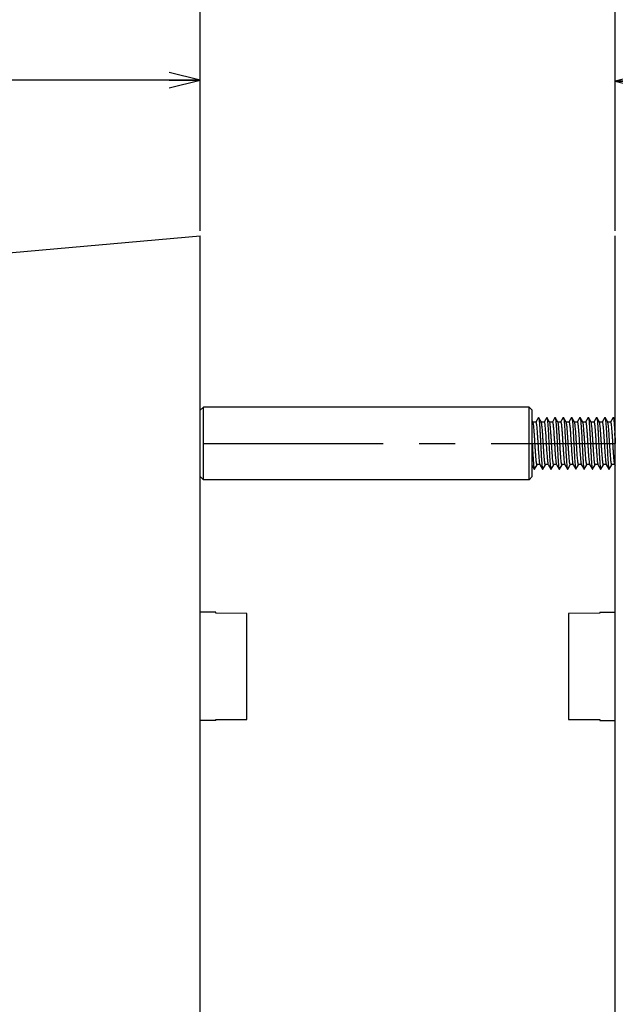
# Model space of a CAD drawing. Units: millimetres. Extents: x 0 to 841, y 0 to 594.
# Drawn here: x 283 to 341, y 449 to 544 of the extents above; entities that cross this region are included whole.
import ezdxf

# ---------------------------------------------------------------- set-up
doc = ezdxf.new("R2010")
doc.units = ezdxf.units.MM
doc.header["$LTSCALE"] = 46.255
doc.linetypes.add('CENTER', pattern=[0.6, 0.375, -0.075, 0.075, -0.075])
doc.layers.get('0').update_dxf_attribs({"linetype": 'CONTINUOUS'})
doc.layers.add('002_PRT_ALL_AXES', color=7, linetype='CONTINUOUS')
doc.dimstyles.new('DIMSTYLE_1', dxfattribs={"dimtxt": 3.5, "dimasz": 3, "dimexe": 1.5, "dimexo": 0.5, "dimgap": 0.875, "dimtad": 1, "dimdsep": 46, "dimtxsty": 'STANDARD', "dimblk": 'OPEN', "dimblk1": 'OPEN', "dimblk2": 'OPEN', "dimcen": 0.09, "dimazin": 2, "dimtp": 0.01, "dimtm": 0.01, "dimtfac": 1, "dimtofl": 0, "dimtmove": 0, "dimatfit": 3, "dimldrblk": 'OPEN', "dimfxl": 1, "dimtolj": 1, "dimarcsym": 0})
doc.dimstyles.new('DIMSTYLE_2', dxfattribs={"dimtxt": 3.5, "dimasz": 3, "dimexe": 1.5, "dimexo": 0.5, "dimgap": 0.875, "dimtad": 1, "dimdec": 0, "dimdsep": 46, "dimtxsty": 'STANDARD', "dimblk": 'OPEN', "dimblk1": 'OPEN', "dimblk2": 'OPEN', "dimcen": 0.09, "dimazin": 2, "dimtp": 0.01, "dimtm": 0.01, "dimtfac": 1, "dimtdec": 0, "dimtofl": 0, "dimtmove": 0, "dimatfit": 3, "dimldrblk": 'OPEN', "dimfxl": 1, "dimtolj": 1, "dimarcsym": 0})

# ---------------------------------------------------------------- blocks, each defined once
blk = doc.blocks.new('_OPEN')
at = {"color": 0, "linetype": 'BYBLOCK'}
for p, q in [((0, 0), (-1, 0.25)), ((-1, -0.25), (0, 0)), ((-1, 0), (0, 0))]:
    blk.add_line(p, q, dxfattribs=at)
blk = doc.blocks.new('*D3')
at = {"color": 2, "linetype": 'CONTINUOUS'}
for p, q in [((340.801, 523.499), (340.801, 539.425)), ((394.301, 460.499), (394.301, 539.425)), ((340.801, 537.925), (367.551, 537.925)), ((394.301, 537.925), (367.551, 537.925))]:
    blk.add_line(p, q, dxfattribs=at)
at = {"color": 2, "linetype": 'CONTINUOUS', "xscale": 3, "yscale": 3, "zscale": 3, "rotation": 180}
blk.add_blockref('_OPEN', (340.801, 537.925), dxfattribs=at)
at = {"color": 2, "linetype": 'CONTINUOUS', "xscale": 3, "yscale": 3, "zscale": 3}
blk.add_blockref('_OPEN', (394.301, 537.925), dxfattribs=at)
blk = doc.blocks.new('*D4')
at = {"color": 2, "linetype": 'CONTINUOUS'}
for p, q in [((247.301, 460.499), (247.301, 539.521)), ((300.801, 523.499), (300.801, 539.521)), ((247.301, 538.021), (274.051, 538.021)), ((300.801, 538.021), (274.051, 538.021))]:
    blk.add_line(p, q, dxfattribs=at)
at = {"color": 2, "linetype": 'CONTINUOUS', "xscale": 3, "yscale": 3, "zscale": 3, "rotation": 180}
blk.add_blockref('_OPEN', (247.301, 538.021), dxfattribs=at)
at = {"color": 2, "linetype": 'CONTINUOUS', "xscale": 3, "yscale": 3, "zscale": 3}
blk.add_blockref('_OPEN', (300.801, 538.021), dxfattribs=at)
blk = doc.blocks.new('*D5')
at = {"color": 2, "linetype": 'CONTINUOUS'}
for p, q in [((300.801, 546.942), (300.801, 547.567)), ((300.801, 523.499), (300.801, 546.942)), ((340.801, 546.942), (340.801, 547.567)), ((340.801, 523.499), (340.801, 546.942)), ((300.801, 546.067), (320.801, 546.067)), ((340.801, 546.067), (320.801, 546.067))]:
    blk.add_line(p, q, dxfattribs=at)
at = {"color": 2, "linetype": 'CONTINUOUS', "xscale": 3, "yscale": 3, "zscale": 3, "rotation": 180}
blk.add_blockref('_OPEN', (300.801, 546.067), dxfattribs=at)
at = {"color": 2, "linetype": 'CONTINUOUS', "xscale": 3, "yscale": 3, "zscale": 3}
blk.add_blockref('_OPEN', (340.801, 546.067), dxfattribs=at)
blk = doc.blocks.new('*D9')
at = {"color": 2, "linetype": 'CONTINUOUS'}
for p, q in [((226.001, 298.349), (226.001, 547.567)), ((300.801, 523.499), (300.801, 547.567)), ((226.001, 546.067), (263.401, 546.067)), ((300.801, 546.067), (263.401, 546.067))]:
    blk.add_line(p, q, dxfattribs=at)
at = {"color": 2, "linetype": 'CONTINUOUS', "xscale": 3, "yscale": 3, "zscale": 3, "rotation": 180}
blk.add_blockref('_OPEN', (226.001, 546.067), dxfattribs=at)
at = {"color": 2, "linetype": 'CONTINUOUS', "xscale": 3, "yscale": 3, "zscale": 3}
blk.add_blockref('_OPEN', (300.801, 546.067), dxfattribs=at)
blk = doc.blocks.new('*D10')
at = {"color": 2, "linetype": 'CONTINUOUS'}
for p, q in [((340.801, 523.499), (340.801, 547.567)), ((415.601, 298.349), (415.601, 547.567)), ((340.801, 546.067), (378.201, 546.067)), ((415.601, 546.067), (378.201, 546.067))]:
    blk.add_line(p, q, dxfattribs=at)
at = {"color": 2, "linetype": 'CONTINUOUS', "xscale": 3, "yscale": 3, "zscale": 3, "rotation": 180}
blk.add_blockref('_OPEN', (340.801, 546.067), dxfattribs=at)
at = {"color": 2, "linetype": 'CONTINUOUS', "xscale": 3, "yscale": 3, "zscale": 3}
blk.add_blockref('_OPEN', (415.601, 546.067), dxfattribs=at)

msp = doc.modelspace()

# ---------------------------------------------------------------- linework, layer by layer
at = {"color": 7, "linetype": 'CONTINUOUS'}
for p, q in [((271.481, 520.434), (300.801, 522.999)), ((300.801, 192.999), (300.801, 522.999)), ((340.801, 192.999), (340.801, 522.999)), ((300.801, 506.199), (301.101, 506.499)), ((301.101, 499.499), (301.101, 506.499)), ((332.501, 506.499), (301.101, 506.499)), ((332.501, 499.499), (332.501, 506.499)), ((332.801, 506.199), (332.501, 506.499)), ((332.801, 499.799), (332.801, 506.199)), ((332.874, 505.037), (332.801, 505.164)), ((333.141, 505.049), (332.874, 505.049)), ((333.389, 505.489), (333.135, 505.051)), ((333.674, 505.037), (333.412, 505.489)), ((333.941, 505.049), (333.66, 505.049)), ((334.189, 505.489), (333.935, 505.051)), ((334.474, 505.037), (334.212, 505.489)), ((334.741, 505.049), (334.46, 505.049)), ((334.989, 505.489), (334.735, 505.051)), ((335.274, 505.037), (335.012, 505.489)), ((335.541, 505.049), (335.26, 505.049)), ((335.789, 505.489), (335.535, 505.051)), ((336.074, 505.037), (335.812, 505.489)), ((336.341, 505.049), (336.074, 505.049)), ((336.589, 505.489), (336.335, 505.051)), ((336.874, 505.037), (336.612, 505.489)), ((337.141, 505.049), (336.874, 505.049)), ((337.389, 505.489), (337.135, 505.051)), ((337.674, 505.037), (337.412, 505.489)), ((337.941, 505.049), (337.674, 505.049)), ((338.189, 505.489), (337.935, 505.051)), ((338.474, 505.037), (338.212, 505.489)), ((338.741, 505.049), (338.474, 505.049)), ((338.989, 505.489), (338.735, 505.051)), ((339.274, 505.037), (339.012, 505.489)), ((339.541, 505.049), (339.274, 505.049)), ((339.789, 505.489), (339.535, 505.051)), ((340.074, 505.037), (339.812, 505.489)), ((340.341, 505.049), (340.074, 505.049)), ((340.589, 505.489), (340.335, 505.051)), ((340.801, 505.164), (340.612, 505.489)), ((340.762, 503.748), (340.768, 503.638)), ((340.768, 503.638), (340.776, 503.484)), ((340.776, 503.484), (340.79, 503.214)), ((340.79, 503.214), (340.801, 502.999)), ((332.801, 500.834), (332.989, 500.509)), ((333.012, 500.509), (333.265, 500.946)), ((333.541, 500.949), (333.26, 500.949)), ((333.527, 500.961), (333.789, 500.509)), ((333.812, 500.509), (334.065, 500.946)), ((334.341, 500.949), (334.06, 500.949)), ((334.327, 500.961), (334.589, 500.509)), ((334.612, 500.509), (334.865, 500.946)), ((335.141, 500.949), (334.86, 500.949)), ((335.127, 500.961), (335.389, 500.509)), ((335.412, 500.509), (335.665, 500.946)), ((335.941, 500.949), (335.66, 500.949)), ((335.927, 500.961), (336.189, 500.509)), ((336.212, 500.509), (336.465, 500.946)), ((336.741, 500.949), (336.46, 500.949)), ((336.727, 500.961), (336.989, 500.509)), ((337.012, 500.509), (337.265, 500.946)), ((337.541, 500.949), (337.26, 500.949)), ((337.527, 500.961), (337.789, 500.509)), ((337.812, 500.509), (338.065, 500.946)), ((338.341, 500.949), (338.06, 500.949)), ((338.327, 500.961), (338.589, 500.509)), ((338.612, 500.509), (338.865, 500.946)), ((339.141, 500.949), (338.86, 500.949)), ((339.127, 500.961), (339.389, 500.509)), ((339.412, 500.509), (339.665, 500.946)), ((339.941, 500.949), (339.66, 500.949)), ((339.927, 500.961), (340.189, 500.509)), ((340.212, 500.509), (340.465, 500.946)), ((340.741, 500.949), (340.46, 500.949)), ((340.727, 500.961), (340.801, 500.834)), ((300.801, 499.799), (301.101, 499.499)), ((332.501, 499.499), (301.101, 499.499)), ((332.801, 499.799), (332.501, 499.499)), ((302.301, 486.723), (300.801, 486.729)), ((302.301, 486.626), (302.301, 486.723)), ((305.301, 486.613), (302.301, 486.626)), ((305.301, 476.385), (305.301, 486.613)), ((339.301, 486.626), (336.301, 486.613)), ((336.301, 486.613), (336.301, 476.385)), ((339.301, 486.723), (340.801, 486.729)), ((339.301, 486.723), (339.301, 486.626)), ((302.301, 476.275), (300.801, 476.269)), ((302.301, 476.372), (305.301, 476.385)), ((302.301, 476.275), (302.301, 476.372)), ((336.301, 476.385), (339.301, 476.372)), ((339.301, 476.372), (339.301, 476.275)), ((339.301, 476.275), (340.801, 476.269))]:
    msp.add_line(p, q, dxfattribs=at)
for centre, radius, start, end in [((229.757, 497.834), 111.163, 3.04965, 3.18153), ((349.383, 501.771), 9.297, 185.00977, 185.91052)]:
    msp.add_arc(centre, radius, start, end, dxfattribs=at)
for points, knots in [([(333.26, 500.949), (333.255, 500.949), (333.244, 500.963), (333.234, 500.991), (333.222, 501.037), (333.205, 501.132), (333.184, 501.292), (333.161, 501.529), (333.138, 501.818), (333.114, 502.149), (333.091, 502.511), (333.067, 502.89), (333.043, 503.274), (333.02, 503.647), (332.996, 503.997), (332.972, 504.312), (332.949, 504.579), (332.926, 504.79), (332.906, 504.927), (332.888, 505.002), (332.879, 505.028), (332.874, 505.037)], [0, 0, 0, 0, 0.003688, 0.010995, 0.02245, 0.038105, 0.081541, 0.139922, 0.211194, 0.292853, 0.381975, 0.475403, 0.5698, 0.661789, 0.748058, 0.825557, 0.891541, 0.943653, 0.980144, 0.992155, 1, 1, 1, 1]), ([(333.141, 505.049), (333.146, 505.049), (333.157, 505.035), (333.167, 505.007), (333.179, 504.961), (333.196, 504.866), (333.217, 504.706), (333.24, 504.469), (333.263, 504.18), (333.287, 503.849), (333.31, 503.487), (333.334, 503.108), (333.358, 502.724), (333.381, 502.351), (333.405, 502.001), (333.429, 501.687), (333.452, 501.419), (333.475, 501.208), (333.495, 501.071), (333.513, 500.996), (333.522, 500.97), (333.527, 500.961)], [0, 0, 0, 0, 0.003688, 0.010993, 0.022448, 0.038106, 0.08155, 0.139944, 0.211229, 0.292898, 0.382035, 0.475482, 0.569868, 0.661832, 0.748089, 0.825581, 0.891552, 0.943657, 0.980143, 0.992155, 1, 1, 1, 1]), ([(333.389, 505.489), (333.392, 505.494), (333.4, 505.504), (333.409, 505.494), (333.412, 505.489)], [0, 0, 0, 0, 0.50031, 1, 1, 1, 1]), ([(333.412, 505.489), (333.417, 505.48), (333.426, 505.452), (333.444, 505.369), (333.463, 505.215), (333.485, 504.976), (333.508, 504.668), (333.531, 504.304), (333.554, 503.894), (333.577, 503.455), (333.601, 502.999), (333.624, 502.544), (333.647, 502.104), (333.67, 501.694), (333.693, 501.33), (333.716, 501.022), (333.738, 500.783), (333.757, 500.629), (333.775, 500.546), (333.784, 500.518), (333.789, 500.509)], [0, 0, 0, 0, 0.006634, 0.017332, 0.050772, 0.099488, 0.161826, 0.235723, 0.31863, 0.40774, 0.499997, 0.592259, 0.681362, 0.76428, 0.838162, 0.900516, 0.949219, 0.982668, 0.993353, 1, 1, 1, 1]), ([(334.06, 500.949), (334.055, 500.949), (334.044, 500.963), (334.034, 500.991), (334.022, 501.037), (334.005, 501.132), (333.984, 501.292), (333.961, 501.529), (333.938, 501.818), (333.914, 502.149), (333.891, 502.511), (333.867, 502.89), (333.843, 503.273), (333.82, 503.647), (333.796, 503.997), (333.772, 504.312), (333.749, 504.579), (333.726, 504.79), (333.706, 504.927), (333.688, 505.002), (333.679, 505.028), (333.674, 505.037)], [0, 0, 0, 0, 0.003688, 0.010995, 0.022449, 0.038105, 0.08154, 0.139922, 0.211193, 0.292853, 0.381975, 0.475399, 0.569793, 0.66178, 0.748049, 0.825548, 0.891535, 0.94365, 0.980143, 0.992156, 1, 1, 1, 1]), ([(333.952, 505.041), (333.959, 505.032), (333.969, 505), (333.977, 504.969), (333.981, 504.949)], [0, 0, 0, 0, 0.373127, 1, 1, 1, 1]), ([(334.189, 505.489), (334.192, 505.494), (334.2, 505.504), (334.209, 505.494), (334.212, 505.49)], [0, 0, 0, 0, 0.50576, 1, 1, 1, 1]), ([(334.212, 505.489), (334.213, 505.487), (334.219, 505.475), (334.223, 505.462), (334.225, 505.451)], [0, 0, 0, 0, 0.187792, 1, 1, 1, 1]), ([(334.225, 505.451), (334.239, 505.399), (334.258, 505.256), (334.273, 505.113), (334.28, 505.024)], [0, 0, 0, 0, 0.378214, 1, 1, 1, 1]), ([(334.28, 505.024), (334.296, 504.848), (334.323, 504.449), (334.36, 503.802), (334.396, 503.082), (334.433, 502.354), (334.465, 501.774), (334.491, 501.355), (334.51, 501.093), (334.529, 500.875), (334.547, 500.705), (334.566, 500.589), (334.578, 500.527), (334.589, 500.509)], [0, 0, 0, 0, 0.117422, 0.26493, 0.429107, 0.595005, 0.74751, 0.814323, 0.872751, 0.921468, 0.959395, 0.985691, 1, 1, 1, 1]), ([(334.86, 500.949), (334.855, 500.949), (334.844, 500.963), (334.834, 500.991), (334.822, 501.037), (334.805, 501.132), (334.784, 501.292), (334.761, 501.529), (334.738, 501.818), (334.714, 502.149), (334.691, 502.511), (334.667, 502.891), (334.643, 503.274), (334.62, 503.647), (334.596, 503.997), (334.572, 504.312), (334.549, 504.579), (334.526, 504.79), (334.506, 504.927), (334.488, 505.002), (334.479, 505.028), (334.474, 505.037)], [0, 0, 0, 0, 0.003688, 0.010997, 0.022452, 0.03811, 0.081585, 0.139975, 0.211278, 0.292939, 0.382061, 0.475472, 0.56984, 0.661796, 0.748059, 0.825551, 0.891517, 0.943654, 0.980137, 0.992158, 1, 1, 1, 1]), ([(334.741, 505.049), (334.746, 505.049), (334.757, 505.035), (334.767, 505.007), (334.779, 504.961), (334.796, 504.866), (334.817, 504.706), (334.84, 504.469), (334.863, 504.18), (334.887, 503.849), (334.91, 503.487), (334.934, 503.108), (334.958, 502.725), (334.981, 502.351), (335.005, 502.001), (335.029, 501.687), (335.052, 501.419), (335.075, 501.208), (335.095, 501.071), (335.113, 500.996), (335.122, 500.97), (335.127, 500.961)], [0, 0, 0, 0, 0.003688, 0.010994, 0.02245, 0.038112, 0.08157, 0.13997, 0.211259, 0.292921, 0.382037, 0.475453, 0.569823, 0.661783, 0.748039, 0.825533, 0.891521, 0.943641, 0.980142, 0.992156, 1, 1, 1, 1]), ([(334.989, 505.489), (334.992, 505.494), (335, 505.505), (335.009, 505.494), (335.012, 505.489)], [0, 0, 0, 0, 0.500424, 1, 1, 1, 1]), ([(335.012, 505.489), (335.017, 505.48), (335.026, 505.452), (335.044, 505.369), (335.063, 505.215), (335.085, 504.976), (335.108, 504.668), (335.131, 504.304), (335.154, 503.894), (335.177, 503.455), (335.2, 502.999), (335.224, 502.544), (335.247, 502.104), (335.27, 501.694), (335.293, 501.33), (335.316, 501.022), (335.338, 500.783), (335.357, 500.629), (335.375, 500.546), (335.384, 500.518), (335.389, 500.509)], [0, 0, 0, 0, 0.006646, 0.017328, 0.050781, 0.09948, 0.161838, 0.235718, 0.318637, 0.40774, 0.500004, 0.59226, 0.681372, 0.764278, 0.838176, 0.900514, 0.949229, 0.982672, 0.993371, 1, 1, 1, 1]), ([(335.66, 500.949), (335.655, 500.949), (335.644, 500.963), (335.634, 500.991), (335.622, 501.037), (335.605, 501.132), (335.584, 501.292), (335.561, 501.529), (335.538, 501.818), (335.514, 502.149), (335.491, 502.511), (335.467, 502.89), (335.443, 503.274), (335.42, 503.647), (335.396, 503.997), (335.372, 504.311), (335.349, 504.579), (335.326, 504.79), (335.306, 504.927), (335.288, 505.002), (335.279, 505.028), (335.274, 505.037)], [0, 0, 0, 0, 0.003687, 0.010993, 0.022448, 0.038109, 0.081562, 0.139959, 0.211243, 0.292902, 0.38202, 0.475439, 0.569809, 0.661765, 0.748022, 0.825518, 0.891512, 0.943636, 0.980141, 0.992155, 1, 1, 1, 1]), ([(335.541, 505.049), (335.546, 505.049), (335.557, 505.035), (335.567, 505.007), (335.579, 504.961), (335.596, 504.866), (335.617, 504.706), (335.64, 504.47), (335.663, 504.18), (335.687, 503.849), (335.71, 503.487), (335.734, 503.108), (335.758, 502.725), (335.781, 502.351), (335.805, 502.001), (335.829, 501.687), (335.852, 501.419), (335.875, 501.208), (335.895, 501.071), (335.913, 500.996), (335.922, 500.97), (335.927, 500.961)], [0, 0, 0, 0, 0.003688, 0.010994, 0.022448, 0.038103, 0.081536, 0.139915, 0.211184, 0.292842, 0.381963, 0.475384, 0.569766, 0.661739, 0.748008, 0.825511, 0.89151, 0.943635, 0.98014, 0.992155, 1, 1, 1, 1]), ([(335.789, 505.489), (335.792, 505.494), (335.801, 505.505), (335.809, 505.494), (335.812, 505.489)], [0, 0, 0, 0, 0.499593, 1, 1, 1, 1]), ([(335.812, 505.489), (335.817, 505.48), (335.826, 505.452), (335.844, 505.369), (335.863, 505.215), (335.885, 504.976), (335.913, 504.601), (335.944, 504.088), (335.978, 503.448), (336.012, 502.774), (336.046, 502.117), (336.075, 501.603), (336.1, 501.239), (336.117, 501.013), (336.134, 500.825), (336.151, 500.679), (336.168, 500.579), (336.18, 500.525), (336.189, 500.509)], [0, 0, 0, 0, 0.006637, 0.017314, 0.05078, 0.099473, 0.161836, 0.276224, 0.407746, 0.546337, 0.681384, 0.802539, 0.854944, 0.900537, 0.938448, 0.96795, 0.988561, 1, 1, 1, 1]), ([(336.46, 500.949), (336.455, 500.949), (336.444, 500.963), (336.434, 500.991), (336.422, 501.037), (336.405, 501.132), (336.384, 501.292), (336.361, 501.529), (336.338, 501.818), (336.314, 502.149), (336.291, 502.511), (336.267, 502.891), (336.243, 503.274), (336.22, 503.647), (336.196, 503.997), (336.172, 504.312), (336.149, 504.579), (336.126, 504.79), (336.106, 504.927), (336.088, 505.002), (336.079, 505.028), (336.074, 505.037)], [0, 0, 0, 0, 0.003688, 0.010994, 0.022451, 0.038113, 0.081571, 0.139975, 0.211269, 0.292941, 0.382071, 0.475504, 0.569881, 0.661843, 0.7481, 0.825589, 0.891557, 0.943659, 0.980144, 0.992155, 1, 1, 1, 1]), ([(336.341, 505.049), (336.346, 505.049), (336.357, 505.035), (336.367, 505.007), (336.379, 504.961), (336.396, 504.866), (336.417, 504.706), (336.44, 504.47), (336.463, 504.18), (336.487, 503.849), (336.51, 503.487), (336.534, 503.108), (336.558, 502.725), (336.581, 502.351), (336.605, 502.001), (336.629, 501.687), (336.652, 501.419), (336.675, 501.208), (336.695, 501.071), (336.713, 500.996), (336.722, 500.97), (336.727, 500.961)], [0, 0, 0, 0, 0.003688, 0.010995, 0.022449, 0.038104, 0.081538, 0.139918, 0.211188, 0.292848, 0.381968, 0.475388, 0.569773, 0.661749, 0.748018, 0.825521, 0.891516, 0.943639, 0.980141, 0.992155, 1, 1, 1, 1]), ([(336.589, 505.489), (336.592, 505.494), (336.601, 505.504), (336.609, 505.494), (336.612, 505.489)], [0, 0, 0, 0, 0.49916, 1, 1, 1, 1]), ([(336.612, 505.489), (336.617, 505.48), (336.626, 505.452), (336.644, 505.369), (336.663, 505.215), (336.685, 504.976), (336.713, 504.601), (336.744, 504.088), (336.778, 503.448), (336.812, 502.774), (336.846, 502.117), (336.875, 501.603), (336.9, 501.239), (336.917, 501.013), (336.934, 500.825), (336.951, 500.679), (336.968, 500.579), (336.98, 500.525), (336.989, 500.509)], [0, 0, 0, 0, 0.006628, 0.017312, 0.050776, 0.099475, 0.161829, 0.276222, 0.407745, 0.546335, 0.68138, 0.802539, 0.85494, 0.900543, 0.938441, 0.967956, 0.988557, 1, 1, 1, 1]), ([(337.26, 500.949), (337.255, 500.949), (337.244, 500.963), (337.234, 500.991), (337.222, 501.037), (337.205, 501.132), (337.184, 501.292), (337.161, 501.529), (337.138, 501.818), (337.114, 502.149), (337.091, 502.511), (337.067, 502.891), (337.043, 503.274), (337.02, 503.647), (336.996, 503.997), (336.972, 504.312), (336.949, 504.579), (336.926, 504.79), (336.906, 504.927), (336.888, 505.002), (336.879, 505.028), (336.874, 505.037)], [0, 0, 0, 0, 0.003688, 0.010994, 0.02245, 0.038111, 0.081566, 0.139967, 0.211259, 0.29293, 0.382062, 0.475498, 0.569877, 0.661838, 0.748095, 0.825586, 0.891555, 0.943658, 0.980143, 0.992155, 1, 1, 1, 1]), ([(337.141, 505.049), (337.146, 505.049), (337.157, 505.035), (337.167, 505.007), (337.179, 504.961), (337.196, 504.866), (337.217, 504.706), (337.24, 504.47), (337.263, 504.18), (337.287, 503.849), (337.31, 503.487), (337.334, 503.108), (337.358, 502.725), (337.381, 502.351), (337.405, 502.001), (337.429, 501.687), (337.452, 501.419), (337.475, 501.208), (337.495, 501.071), (337.513, 500.996), (337.522, 500.97), (337.527, 500.961)], [0, 0, 0, 0, 0.003688, 0.010995, 0.02245, 0.038105, 0.08154, 0.139922, 0.211193, 0.292851, 0.381975, 0.475407, 0.569808, 0.661799, 0.748068, 0.825565, 0.891546, 0.943656, 0.980144, 0.992155, 1, 1, 1, 1]), ([(337.389, 505.489), (337.392, 505.494), (337.401, 505.504), (337.409, 505.494), (337.412, 505.489)], [0, 0, 0, 0, 0.499674, 1, 1, 1, 1]), ([(337.412, 505.489), (337.417, 505.48), (337.426, 505.452), (337.444, 505.369), (337.463, 505.215), (337.485, 504.976), (337.508, 504.668), (337.531, 504.304), (337.554, 503.894), (337.577, 503.455), (337.601, 502.999), (337.624, 502.544), (337.647, 502.104), (337.67, 501.694), (337.693, 501.33), (337.716, 501.022), (337.738, 500.783), (337.757, 500.629), (337.775, 500.546), (337.784, 500.518), (337.789, 500.509)], [0, 0, 0, 0, 0.006626, 0.017323, 0.050771, 0.099482, 0.161823, 0.235721, 0.318626, 0.407739, 0.499996, 0.59226, 0.681364, 0.764284, 0.838163, 0.900524, 0.949219, 0.982678, 0.993357, 1, 1, 1, 1]), ([(338.06, 500.949), (338.055, 500.949), (338.044, 500.963), (338.034, 500.991), (338.022, 501.037), (338.005, 501.132), (337.984, 501.292), (337.961, 501.529), (337.938, 501.818), (337.914, 502.149), (337.891, 502.511), (337.867, 502.89), (337.843, 503.274), (337.82, 503.647), (337.796, 503.997), (337.772, 504.312), (337.749, 504.579), (337.726, 504.79), (337.706, 504.927), (337.688, 505.002), (337.679, 505.028), (337.674, 505.037)], [0, 0, 0, 0, 0.003688, 0.010994, 0.022448, 0.038104, 0.081542, 0.139932, 0.211211, 0.292878, 0.382018, 0.475471, 0.569864, 0.661834, 0.748091, 0.825581, 0.891552, 0.943657, 0.980143, 0.992154, 1, 1, 1, 1]), ([(337.941, 505.049), (337.946, 505.049), (337.957, 505.035), (337.967, 505.007), (337.979, 504.961), (337.996, 504.866), (338.017, 504.706), (338.04, 504.47), (338.063, 504.18), (338.087, 503.849), (338.11, 503.487), (338.134, 503.108), (338.158, 502.725), (338.181, 502.351), (338.205, 502.001), (338.229, 501.687), (338.252, 501.419), (338.275, 501.208), (338.295, 501.071), (338.313, 500.996), (338.322, 500.97), (338.327, 500.961)], [0, 0, 0, 0, 0.003688, 0.010995, 0.022449, 0.038104, 0.08154, 0.139921, 0.211192, 0.292849, 0.381974, 0.47541, 0.569814, 0.661808, 0.748076, 0.825572, 0.89155, 0.943657, 0.980144, 0.992155, 1, 1, 1, 1]), ([(338.189, 505.489), (338.192, 505.494), (338.2, 505.504), (338.209, 505.494), (338.212, 505.489)], [0, 0, 0, 0, 0.500534, 1, 1, 1, 1]), ([(338.212, 505.489), (338.217, 505.48), (338.226, 505.452), (338.244, 505.369), (338.263, 505.215), (338.285, 504.976), (338.308, 504.668), (338.331, 504.304), (338.354, 503.894), (338.377, 503.455), (338.401, 502.999), (338.424, 502.544), (338.447, 502.104), (338.47, 501.694), (338.493, 501.33), (338.516, 501.022), (338.538, 500.783), (338.557, 500.629), (338.575, 500.546), (338.584, 500.518), (338.589, 500.509)], [0, 0, 0, 0, 0.006638, 0.017335, 0.050773, 0.099489, 0.161829, 0.235723, 0.318631, 0.40774, 0.499998, 0.592259, 0.681362, 0.764279, 0.838162, 0.900513, 0.94922, 0.982665, 0.993353, 1, 1, 1, 1]), ([(338.86, 500.949), (338.855, 500.949), (338.844, 500.963), (338.834, 500.991), (338.822, 501.037), (338.805, 501.132), (338.784, 501.292), (338.761, 501.529), (338.738, 501.818), (338.714, 502.149), (338.691, 502.511), (338.667, 502.89), (338.643, 503.274), (338.62, 503.647), (338.596, 503.997), (338.572, 504.312), (338.549, 504.579), (338.526, 504.79), (338.506, 504.927), (338.488, 505.002), (338.479, 505.028), (338.474, 505.037)], [0, 0, 0, 0, 0.003688, 0.010994, 0.022448, 0.038103, 0.08154, 0.139927, 0.211204, 0.29287, 0.38201, 0.475466, 0.569863, 0.661837, 0.748093, 0.825582, 0.891553, 0.943657, 0.980143, 0.992155, 1, 1, 1, 1]), ([(338.741, 505.049), (338.746, 505.049), (338.757, 505.035), (338.767, 505.007), (338.779, 504.961), (338.796, 504.866), (338.817, 504.706), (338.84, 504.47), (338.863, 504.18), (338.887, 503.849), (338.91, 503.487), (338.934, 503.108), (338.958, 502.725), (338.981, 502.351), (339.005, 502.001), (339.029, 501.687), (339.052, 501.419), (339.075, 501.208), (339.095, 501.071), (339.113, 500.996), (339.122, 500.97), (339.127, 500.961)], [0, 0, 0, 0, 0.003688, 0.010995, 0.022449, 0.038104, 0.081539, 0.13992, 0.21119, 0.292845, 0.381972, 0.475414, 0.569821, 0.661816, 0.748084, 0.825578, 0.891553, 0.943659, 0.980144, 0.992155, 1, 1, 1, 1]), ([(338.989, 505.489), (338.992, 505.494), (339, 505.504), (339.009, 505.494), (339.012, 505.489)], [0, 0, 0, 0, 0.500812, 1, 1, 1, 1]), ([(339.012, 505.489), (339.017, 505.48), (339.026, 505.452), (339.044, 505.369), (339.063, 505.215), (339.085, 504.976), (339.108, 504.668), (339.131, 504.304), (339.154, 503.894), (339.177, 503.455), (339.201, 502.999), (339.224, 502.544), (339.247, 502.104), (339.27, 501.694), (339.293, 501.33), (339.316, 501.022), (339.338, 500.783), (339.357, 500.629), (339.375, 500.546), (339.384, 500.518), (339.389, 500.509)], [0, 0, 0, 0, 0.006647, 0.017336, 0.05078, 0.099488, 0.161837, 0.235722, 0.318637, 0.407741, 0.500002, 0.59226, 0.681368, 0.764277, 0.83817, 0.90051, 0.949226, 0.982664, 0.993361, 1, 1, 1, 1]), ([(339.66, 500.949), (339.655, 500.949), (339.644, 500.963), (339.634, 500.991), (339.622, 501.037), (339.605, 501.132), (339.584, 501.292), (339.561, 501.529), (339.538, 501.818), (339.514, 502.149), (339.491, 502.511), (339.467, 502.89), (339.443, 503.274), (339.42, 503.647), (339.396, 503.997), (339.372, 504.312), (339.349, 504.579), (339.326, 504.79), (339.306, 504.927), (339.288, 505.002), (339.279, 505.028), (339.274, 505.037)], [0, 0, 0, 0, 0.003688, 0.010994, 0.022448, 0.038103, 0.081538, 0.139922, 0.211197, 0.292862, 0.382003, 0.47546, 0.569862, 0.66184, 0.748097, 0.825583, 0.891554, 0.943658, 0.980143, 0.992155, 1, 1, 1, 1]), ([(339.541, 505.049), (339.545, 505.049), (339.555, 505.039), (339.569, 505.003), (339.587, 504.922), (339.606, 504.788), (339.627, 504.606), (339.647, 504.38), (339.668, 504.117), (339.688, 503.824), (339.716, 503.397), (339.75, 502.85), (339.789, 502.22), (339.829, 501.674), (339.858, 501.346), (339.876, 501.207)], [0, 0, 0, 0, 0.003252, 0.009279, 0.031267, 0.066595, 0.114416, 0.173552, 0.242378, 0.319089, 0.40161, 0.575178, 0.744438, 0.891245, 1, 1, 1, 1]), ([(339.789, 505.489), (339.792, 505.494), (339.8, 505.505), (339.809, 505.494), (339.812, 505.489)], [0, 0, 0, 0, 0.500196, 1, 1, 1, 1]), ([(339.812, 505.489), (339.823, 505.471), (339.835, 505.409), (339.854, 505.292), (339.872, 505.121), (339.891, 504.901), (339.91, 504.637), (339.937, 504.216), (339.968, 503.632), (340.005, 502.901), (340.042, 502.18), (340.079, 501.533), (340.107, 501.135), (340.122, 500.959)], [0, 0, 0, 0, 0.014335, 0.040729, 0.078804, 0.127698, 0.186352, 0.253376, 0.406298, 0.572436, 0.736538, 0.883508, 1, 1, 1, 1]), ([(340.396, 501.207), (340.379, 501.339), (340.35, 501.651), (340.312, 502.169), (340.274, 502.77), (340.236, 503.393), (340.203, 503.898), (340.176, 504.268), (340.156, 504.502), (340.136, 504.698), (340.118, 504.853), (340.098, 504.961), (340.084, 505.019), (340.074, 505.037)], [0, 0, 0, 0, 0.103976, 0.243684, 0.405445, 0.573314, 0.730669, 0.800494, 0.862083, 0.913908, 0.954712, 0.983571, 1, 1, 1, 1]), ([(340.341, 505.049), (340.346, 505.049), (340.357, 505.035), (340.367, 505.007), (340.379, 504.961), (340.396, 504.866), (340.417, 504.706), (340.44, 504.469), (340.463, 504.18), (340.487, 503.849), (340.51, 503.487), (340.534, 503.108), (340.558, 502.725), (340.581, 502.351), (340.605, 502.001), (340.629, 501.687), (340.652, 501.419), (340.675, 501.208), (340.695, 501.071), (340.713, 500.996), (340.722, 500.97), (340.727, 500.961)], [0, 0, 0, 0, 0.003688, 0.010996, 0.022451, 0.038107, 0.081546, 0.139931, 0.211207, 0.292874, 0.382004, 0.475436, 0.569821, 0.661795, 0.748063, 0.825559, 0.891533, 0.943643, 0.980139, 0.992153, 1, 1, 1, 1]), ([(340.589, 505.489), (340.592, 505.494), (340.601, 505.504), (340.609, 505.494), (340.612, 505.489)], [0, 0, 0, 0, 0.499395, 1, 1, 1, 1]), ([(340.612, 505.489), (340.621, 505.474), (340.632, 505.424), (340.649, 505.33), (340.665, 505.193), (340.681, 505.018), (340.698, 504.807), (340.721, 504.465), (340.737, 504.194), (340.748, 504.004)], [0, 0, 0, 0, 0.036268, 0.100859, 0.193146, 0.311566, 0.454216, 0.618459, 1, 1, 1, 1]), ([(333.981, 504.949), (334.002, 504.843), (334.031, 504.565), (334.072, 504.075), (334.112, 503.462), (334.153, 502.796), (334.188, 502.243), (334.218, 501.831), (334.239, 501.567), (334.26, 501.344), (334.28, 501.168), (334.301, 501.046), (334.315, 500.981), (334.327, 500.961)], [0, 0, 0, 0, 0.08129, 0.208801, 0.368168, 0.541247, 0.708308, 0.78355, 0.85034, 0.906764, 0.951226, 0.982528, 1, 1, 1, 1]), ([(332.801, 502.999), (332.816, 502.697), (332.838, 502.257), (332.87, 501.694), (332.893, 501.33), (332.916, 501.022), (332.938, 500.783), (332.957, 500.629), (332.975, 500.546), (332.984, 500.518), (332.989, 500.509)], [0, 0, 0, 0, 0.362735, 0.528573, 0.676332, 0.801055, 0.89844, 0.965365, 0.986719, 1, 1, 1, 1]), ([(332.989, 500.509), (332.992, 500.504), (333, 500.494), (333.009, 500.504), (333.012, 500.509)], [0, 0, 0, 0, 0.500132, 1, 1, 1, 1]), ([(333.789, 500.509), (333.792, 500.504), (333.801, 500.494), (333.809, 500.505), (333.812, 500.509)], [0, 0, 0, 0, 0.49935, 1, 1, 1, 1]), ([(334.589, 500.509), (334.592, 500.504), (334.601, 500.494), (334.609, 500.505), (334.612, 500.509)], [0, 0, 0, 0, 0.499246, 1, 1, 1, 1]), ([(335.389, 500.509), (335.392, 500.505), (335.401, 500.494), (335.409, 500.505), (335.412, 500.509)], [0, 0, 0, 0, 0.499992, 1, 1, 1, 1]), ([(336.189, 500.509), (336.192, 500.505), (336.2, 500.494), (336.209, 500.504), (336.212, 500.509)], [0, 0, 0, 0, 0.500747, 1, 1, 1, 1]), ([(336.989, 500.509), (336.992, 500.505), (337, 500.494), (337.009, 500.504), (337.012, 500.509)], [0, 0, 0, 0, 0.500726, 1, 1, 1, 1]), ([(337.789, 500.509), (337.792, 500.504), (337.801, 500.494), (337.809, 500.504), (337.812, 500.509)], [0, 0, 0, 0, 0.499888, 1, 1, 1, 1]), ([(338.589, 500.509), (338.592, 500.504), (338.601, 500.494), (338.609, 500.505), (338.612, 500.509)], [0, 0, 0, 0, 0.499219, 1, 1, 1, 1]), ([(339.389, 500.509), (339.392, 500.504), (339.401, 500.494), (339.409, 500.505), (339.412, 500.509)], [0, 0, 0, 0, 0.499402, 1, 1, 1, 1]), ([(339.876, 501.207), (339.883, 501.153), (339.893, 501.081), (339.912, 500.999), (339.921, 500.971), (339.927, 500.961)], [0, 0, 0, 0, 0.650513, 0.863203, 1, 1, 1, 1]), ([(340.136, 500.814), (340.14, 500.775), (340.148, 500.707), (340.16, 500.617), (340.173, 500.554), (340.183, 500.52), (340.189, 500.509)], [0, 0, 0, 0, 0.371747, 0.664283, 0.874252, 1, 1, 1, 1]), ([(340.189, 500.509), (340.192, 500.504), (340.201, 500.494), (340.209, 500.504), (340.212, 500.509)], [0, 0, 0, 0, 0.499962, 1, 1, 1, 1]), ([(340.46, 500.949), (340.453, 500.949), (340.437, 500.977), (340.425, 501.023), (340.409, 501.106), (340.4, 501.17), (340.396, 501.207)], [0, 0, 0, 0, 0.085393, 0.27682, 0.582691, 1, 1, 1, 1])]:
    msp.add_open_spline(points, degree=3, knots=knots, dxfattribs=at)
msp.add_open_spline([(333.941, 505.049), (333.945, 505.049), (333.949, 505.045), (333.952, 505.041)], degree=3, dxfattribs=at)
at = {"layer": '002_PRT_ALL_AXES', "color": 2, "linetype": 'CENTER'}
msp.add_line((301.083, 502.999), (340.776, 502.999), dxfattribs=at)

# ---------------------------------------------------------------- dimensions: what is measured, and where the dimension line sits
at = {"color": 2, "linetype": 'CONTINUOUS'}
for base, p1, p2, dimstyle, picture, middle in [((226.001, 546.067), (300.801, 522.999), (226.001, 297.849), 'DIMSTYLE_2', '*D9', (259.901, 546.067)), ((340.801, 537.925), (394.301, 459.999), (340.801, 522.999), 'DIMSTYLE_1', '*D3', (360.551, 537.925))]:
    dim = msp.add_linear_dim(base=base, p1=p1, p2=p2, angle=180, dimstyle=dimstyle, dxfattribs=at)
    dim.commit()
    dim.dimension.update_dxf_attribs({"geometry": picture, "text_midpoint": middle, "dimtype": 160})
dim = msp.add_linear_dim(base=(340.801, 546.067), p1=(300.801, 522.999), p2=(340.801, 522.999), text='扉厚30～45mm', dimstyle='DIMSTYLE_1', dxfattribs=at)
dim.commit()
dim.dimension.update_dxf_attribs({"geometry": '*D5', "text_midpoint": (305.051, 546.067), "dimtype": 160})
for base, p1, p2, dimstyle, picture, middle in [((415.601, 546.067), (340.801, 522.999), (415.601, 297.849), 'DIMSTYLE_2', '*D10', (374.701, 546.067)), ((300.801, 538.021), (247.301, 459.999), (300.801, 522.999), 'DIMSTYLE_1', '*D4', (267.051, 538.021))]:
    dim = msp.add_linear_dim(base=base, p1=p1, p2=p2, dimstyle=dimstyle, dxfattribs=at)
    dim.commit()
    dim.dimension.update_dxf_attribs({"geometry": picture, "text_midpoint": middle, "dimtype": 160})

doc.saveas('drawing.dxf')
